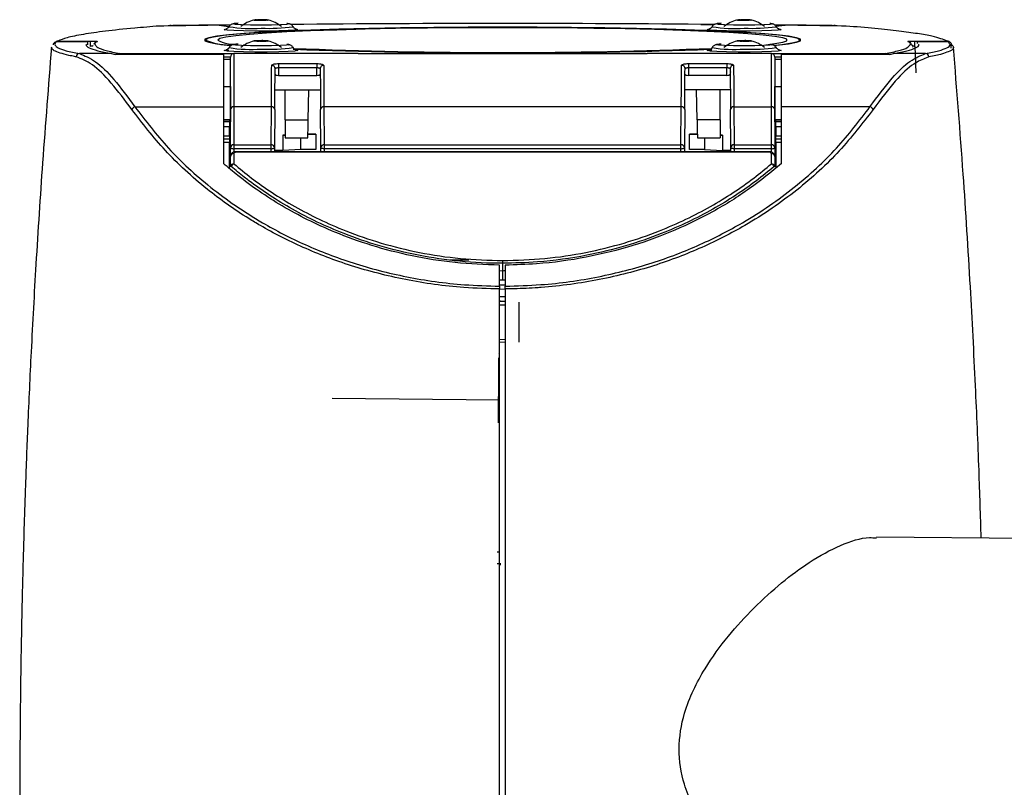
# Model space of a CAD drawing. Units: millimetres. Extents: x 0 to 594, y 0 to 420.
# Drawn here: x 407 to 424, y 224 to 238 of the extents above; entities that cross this region are included whole.
import ezdxf

# ---------------------------------------------------------------- set-up
doc = ezdxf.new("R2010")
doc.units = ezdxf.units.MM

msp = doc.modelspace()

# ---------------------------------------------------------------- linework, layer by layer
at = {"color": 7, "linetype": 'Continuous', "lineweight": 30}
for p, q in [((411.0305, 237.6421), (411.0306, 237.642)), ((411.0677, 237.648), (411.0699, 237.6346)), ((411.15, 237.6449), (411.1517, 237.6341)), ((411.1612, 237.6335), (411.1586, 237.6493)), ((411.1754, 237.6492), (411.1701, 237.6336)), ((411.1928, 237.6445), (411.1899, 237.6357)), ((419.5158, 237.6421), (419.5158, 237.642)), ((419.553, 237.648), (419.5552, 237.6346)), ((419.6353, 237.6449), (419.637, 237.6341)), ((419.6465, 237.6335), (419.6438, 237.6493)), ((419.6607, 237.6492), (419.6554, 237.6336)), ((419.6781, 237.6445), (419.6752, 237.6357)), ((409.353, 237.537), (409.3575, 237.5371)), ((409.3566, 237.5371), (409.3575, 237.5371)), ((410.37, 237.5609), (410.5711, 237.5317)), ((420.1871, 237.5357), (420.4009, 237.5609)), ((421.4233, 237.537), (421.4187, 237.5371)), ((421.4196, 237.5371), (421.4187, 237.5371)), ((410.1681, 237.2922), (410.1681, 237.2725)), ((411.0677, 237.2808), (411.0699, 237.2674)), ((411.15, 237.2777), (411.1517, 237.2669)), ((411.1612, 237.2663), (411.1586, 237.2821)), ((411.1754, 237.282), (411.1701, 237.2664)), ((411.1928, 237.2774), (411.1899, 237.2686)), ((419.553, 237.2808), (419.5552, 237.2674)), ((419.6353, 237.2777), (419.637, 237.2669)), ((419.6465, 237.2663), (419.6438, 237.2821)), ((419.6607, 237.282), (419.6554, 237.2664)), ((419.6781, 237.2774), (419.6752, 237.2686)), ((420.6081, 237.2725), (420.6081, 237.2922)), ((408.1016, 237.2595), (407.5535, 237.2595)), ((408.1015, 237.2595), (407.5535, 237.2595)), ((407.5767, 237.2727), (408.1475, 237.2727)), ((408.1014, 237.2056), (408.1022, 237.2318)), ((408.1475, 237.1806), (408.1475, 237.2727)), ((411.0305, 237.275), (411.0306, 237.2748)), ((419.5158, 237.275), (419.5158, 237.2748)), ((422.6288, 237.2727), (423.1996, 237.2727)), ((422.6288, 237.1806), (422.6288, 237.2727)), ((423.2174, 237.2595), (422.6693, 237.2595)), ((423.2174, 237.2595), (422.6694, 237.2595)), ((408.5178, 237.0524), (407.9553, 237.0524)), ((408.5178, 237.0524), (408.5808, 237.0364)), ((410.4855, 237.0368), (408.5785, 237.0368)), ((410.4855, 237.0364), (408.5808, 237.0364)), ((408.6659, 237.0553), (410.6681, 237.0553)), ((410.4855, 237.0368), (410.4855, 237.0364)), ((410.4855, 237.0364), (410.4855, 236.1195)), ((410.6081, 236.0692), (410.6081, 236.9928)), ((410.6681, 237.0553), (410.6681, 237.0527)), ((410.6681, 237.0527), (410.6681, 236.1198)), ((412.8493, 237.0527), (410.6681, 237.0527)), ((412.8493, 237.0527), (417.9269, 237.0527)), ((420.1081, 237.0527), (417.9269, 237.0527)), ((420.1081, 237.0553), (422.1103, 237.0553)), ((420.1081, 237.0527), (420.1081, 237.0553)), ((420.1081, 236.1198), (420.1081, 237.0527)), ((420.1681, 236.9928), (420.1681, 236.0692)), ((422.1924, 237.0368), (420.2855, 237.0368)), ((420.2855, 237.0364), (420.2855, 237.0368)), ((422.1901, 237.0364), (420.2855, 237.0364)), ((420.2855, 236.1195), (420.2855, 237.0364)), ((422.1901, 237.0364), (422.2531, 237.0524)), ((422.8156, 237.0524), (422.2531, 237.0524)), ((411.4515, 236.8015), (411.4504, 236.6712)), ((411.4515, 236.8778), (412.1248, 236.8778)), ((411.4515, 236.8778), (411.4515, 236.8015)), ((412.1248, 236.8015), (411.4515, 236.8015)), ((412.1248, 236.8778), (412.1248, 236.8015)), ((412.1259, 236.6712), (412.1248, 236.8015)), ((418.6515, 236.8015), (418.6504, 236.6712)), ((418.6515, 236.8778), (419.3248, 236.8778)), ((418.6515, 236.8778), (418.6515, 236.8015)), ((419.3248, 236.8015), (418.6515, 236.8015)), ((419.3248, 236.8778), (419.3248, 236.8015)), ((419.3259, 236.6712), (419.3248, 236.8015)), ((411.391, 236.7306), (411.3789, 236.7301)), ((411.4504, 236.6712), (412.1259, 236.6712)), ((419.3259, 236.6712), (418.6504, 236.6712)), ((419.3852, 236.7306), (419.3974, 236.7301)), ((410.4855, 236.4744), (410.6081, 236.4744)), ((410.6055, 236.4744), (410.6055, 235.8535)), ((411.3887, 236.4178), (412.1876, 236.4178)), ((411.567, 235.8876), (411.567, 236.4178)), ((411.9728, 235.8876), (411.9821, 236.4178)), ((419.3876, 236.4178), (418.5887, 236.4178)), ((418.8035, 235.8876), (418.7942, 236.4178)), ((419.2092, 235.8876), (419.2092, 236.4178)), ((420.1681, 236.4744), (420.2855, 236.4744)), ((420.1708, 235.8535), (420.1708, 236.4744)), ((408.9303, 236.1195), (409.5558, 236.1195)), ((409.5559, 236.1195), (410.4855, 236.1195)), ((410.4855, 236.1195), (410.4855, 235.1216)), ((410.6081, 235.4006), (410.6081, 236.0692)), ((410.6681, 236.1198), (410.6681, 235.4513)), ((411.3259, 236.1198), (410.6681, 236.1198)), ((411.3205, 235.4513), (411.3259, 236.1198)), ((411.3859, 236.0687), (411.3805, 235.4001)), ((412.1958, 235.4001), (412.1904, 236.0687)), ((412.2504, 236.1198), (412.2558, 235.4513)), ((418.5259, 236.1198), (412.2504, 236.1198)), ((418.5205, 235.4513), (418.5259, 236.1198)), ((418.5859, 236.0687), (418.5805, 235.4001)), ((419.3958, 235.4001), (419.3904, 236.0687)), ((419.4504, 236.1198), (419.4558, 235.4513)), ((419.4504, 236.1198), (420.1081, 236.1198)), ((420.1081, 235.4513), (420.1081, 236.1198)), ((420.1681, 236.0692), (420.1681, 235.4006)), ((420.2855, 235.1216), (420.2855, 236.1195)), ((421.2151, 236.1195), (420.2855, 236.1195)), ((421.8406, 236.1195), (421.2151, 236.1195)), ((410.5881, 235.8889), (410.4855, 235.8889)), ((410.5881, 235.8551), (410.4855, 235.8551)), ((410.5881, 235.8889), (410.5881, 235.8843)), ((410.5881, 235.8843), (410.5881, 235.8535)), ((410.5881, 235.8551), (410.5881, 235.7651)), ((410.6081, 235.8535), (410.5881, 235.8535)), ((410.5881, 235.6105), (410.5881, 235.7651)), ((411.567, 235.8876), (411.9728, 235.8876)), ((411.567, 235.8876), (411.567, 235.5719)), ((419.2092, 235.8876), (418.8035, 235.8876)), ((419.2092, 235.8876), (419.2092, 235.5719)), ((420.1881, 235.8535), (420.1681, 235.8535)), ((420.2855, 235.8889), (420.1881, 235.8889)), ((420.1881, 235.8843), (420.1881, 235.8889)), ((420.1881, 235.8535), (420.1881, 235.8843)), ((420.2855, 235.8551), (420.1881, 235.8551)), ((420.1881, 235.7651), (420.1881, 235.8551)), ((420.1881, 235.7651), (420.1881, 235.6105)), ((410.5881, 235.6105), (410.5881, 235.5507)), ((410.5881, 235.5507), (410.5881, 235.4909)), ((411.5273, 235.6215), (411.567, 235.6234)), ((411.567, 235.6232), (411.5273, 235.6215)), ((411.5273, 235.6215), (411.5273, 235.3538)), ((411.567, 235.5719), (411.967, 235.5719)), ((412.1078, 235.636), (412.1078, 235.3683)), ((418.6685, 235.3683), (418.6685, 235.636)), ((418.8092, 235.5719), (419.2092, 235.5719)), ((419.2489, 235.6215), (419.2092, 235.6234)), ((419.2092, 235.6232), (419.2489, 235.6215)), ((419.2489, 235.6215), (419.2489, 235.3538)), ((420.1881, 235.5507), (420.1881, 235.6105)), ((420.1881, 235.4909), (420.1881, 235.5507)), ((410.5881, 235.0363), (410.5881, 235.4909)), ((410.6081, 235.2472), (410.6081, 235.4006)), ((410.6681, 235.4513), (410.6681, 235.3826)), ((410.6681, 235.4513), (411.3205, 235.4513)), ((411.3205, 235.3826), (410.6681, 235.3826)), ((411.3205, 235.3826), (411.3205, 235.4513)), ((411.3805, 235.4001), (411.3798, 235.3301)), ((412.1964, 235.3301), (412.1958, 235.4001)), ((412.2558, 235.4513), (412.2558, 235.3826)), ((412.2558, 235.4513), (418.5205, 235.4513)), ((418.5205, 235.3826), (412.2558, 235.3826)), ((418.5205, 235.3826), (418.5205, 235.4513)), ((418.5805, 235.4001), (418.5798, 235.3301)), ((419.3964, 235.3301), (419.3958, 235.4001)), ((419.4558, 235.4513), (419.4558, 235.3826)), ((419.4558, 235.4513), (420.1081, 235.4513)), ((420.1081, 235.3826), (419.4558, 235.3826)), ((420.1081, 235.3826), (420.1081, 235.4513)), ((420.1681, 235.4006), (420.1681, 235.2472)), ((420.1881, 235.4909), (420.1881, 235.0453)), ((410.5881, 235.2535), (410.6081, 235.2535)), ((410.6081, 235.0655), (410.6081, 235.2472)), ((410.6681, 235.2978), (410.6681, 235.1162)), ((420.0681, 235.3301), (410.7081, 235.3301)), ((420.0681, 235.3207), (410.7081, 235.3207)), ((411.5273, 235.3538), (411.38, 235.3492)), ((411.8449, 235.3675), (411.5273, 235.3538)), ((418.9314, 235.3675), (419.2489, 235.3538)), ((419.3963, 235.3492), (419.2489, 235.3538)), ((420.1081, 235.1162), (420.1081, 235.2978)), ((420.1681, 235.2535), (420.1881, 235.2535)), ((420.1681, 235.2472), (420.1681, 235.0655)), ((414.4664, 233.4306), (414.7951, 233.4306)), ((415.3355, 232.9683), (415.3355, 233.3376)), ((415.3881, 233.4183), (415.3881, 233.3689)), ((415.4355, 233.3376), (415.4355, 232.9683)), ((415.3881, 233.24), (415.3881, 233.0733)), ((415.3881, 233.0733), (415.3355, 233.0746)), ((415.4355, 232.9835), (415.3355, 232.9835)), ((415.4355, 233.0745), (415.3881, 233.0733)), ((415.4355, 232.9114), (415.3355, 232.9178)), ((415.3355, 232.7016), (415.4355, 232.7001)), ((415.3355, 232.6423), (415.4355, 232.6409)), ((415.6755, 232.6869), (415.6755, 231.985)), ((415.3355, 232.0325), (415.4355, 232.0339)), ((415.4355, 231.9813), (415.3355, 231.9799)), ((415.3178, 231.7902), (415.3178, 231.79)), ((415.3178, 231.7061), (415.3178, 231.4994)), ((415.3355, 230.9669), (412.3917, 230.9926)), ((433.626, 228.4544), (421.955, 228.5563)), ((415.3422, 228.1022), (415.342, 228.0822)), ((415.3422, 228.0849), (415.342, 228.0649))]:
    msp.add_line(p, q, dxfattribs=at)
at = {"color": 8, "linetype": 'Continuous', "lineweight": 30}
for p, q in [((407.5535, 237.2595), (407.5535, 237.2595)), ((407.5767, 237.2595), (407.5767, 237.2727)), ((423.1996, 237.2595), (423.1996, 237.2727)), ((423.2366, 237.2241), (423.2174, 237.2595)), ((423.2174, 237.2595), (423.2174, 237.2595)), ((408.6659, 237.0368), (408.6659, 237.0553)), ((410.6081, 236.9928), (410.4855, 236.9928)), ((410.4855, 236.9528), (410.6081, 236.9528)), ((420.2855, 236.9928), (420.1681, 236.9928)), ((420.1681, 236.9528), (420.2855, 236.9528)), ((422.1103, 237.0553), (422.1103, 237.0368)), ((422.8738, 236.9969), (422.8317, 236.9765)), ((410.5881, 235.8843), (410.4855, 235.8843)), ((410.5881, 235.7651), (410.4855, 235.7651)), ((420.2855, 235.8843), (420.1881, 235.8843)), ((420.2855, 235.7651), (420.1881, 235.7651)), ((410.4855, 235.6105), (410.5881, 235.6105)), ((410.5881, 235.5507), (410.4855, 235.5507)), ((411.8449, 235.3675), (411.8449, 235.5719)), ((418.9314, 235.5719), (418.9314, 235.3675)), ((420.1881, 235.6105), (420.2855, 235.6105)), ((420.2855, 235.5507), (420.1881, 235.5507)), ((410.5881, 235.4909), (410.4855, 235.4909)), ((410.6681, 235.3826), (410.6681, 235.3218)), ((411.32, 235.3301), (411.3205, 235.3826)), ((412.2558, 235.3826), (412.2563, 235.3301)), ((418.52, 235.3301), (418.5205, 235.3826)), ((419.4558, 235.3826), (419.4563, 235.3301)), ((420.1081, 235.3227), (420.1081, 235.3826)), ((420.2855, 235.4909), (420.1881, 235.4909)), ((410.7081, 235.3207), (410.7081, 235.3301)), ((420.0681, 235.3301), (420.0681, 235.3207)), ((415.3355, 233.2407), (415.3881, 233.24)), ((415.3178, 231.4994), (415.3096, 230.5667)), ((415.2898, 228.2977), (415.3355, 228.2977)), ((415.3421, 228.0909), (415.2898, 228.0909))]:
    msp.add_line(p, q, dxfattribs=at)
at = {"color": 7, "linetype": 'Continuous', "lineweight": 30, "flags": 128}
for points in [[(420.1587, 237.1984), (420.1996, 237.2024), (420.408, 237.2272), (420.5485, 237.2529), (420.6193, 237.2791), (420.6193, 237.3054), (420.5485, 237.3316), (420.408, 237.3573), (420.1996, 237.382), (419.9261, 237.4056), (419.5913, 237.4276), (419.1996, 237.4478), (418.7563, 237.4659), (418.2676, 237.4817), (417.7398, 237.4949), (417.1803, 237.5053), (416.5966, 237.5129), (415.9965, 237.5174), (415.3881, 237.519), (414.7798, 237.5174), (414.1797, 237.5129), (413.5959, 237.5053), (413.0364, 237.4949), (412.5087, 237.4817), (412.0199, 237.4659), (411.5767, 237.4478), (411.185, 237.4276), (410.8502, 237.4056), (410.5767, 237.382), (410.3683, 237.3573), (410.2277, 237.3316), (410.157, 237.3054), (410.157, 237.2791), (410.2277, 237.2529), (410.3683, 237.2272), (410.5767, 237.2024), (410.6068, 237.1995)], [(420.1678, 237.2014), (420.2933, 237.215), (420.4674, 237.2402), (420.5728, 237.266), (420.6081, 237.2922), (420.5728, 237.3185), (420.4674, 237.3443), (420.2933, 237.3695), (420.0529, 237.3936), (419.7494, 237.4164), (419.3869, 237.4374), (418.9703, 237.4565), (418.5053, 237.4734), (417.9981, 237.4879), (417.4557, 237.4996), (416.8852, 237.5086), (416.2946, 237.5147), (415.6916, 237.5177), (415.0846, 237.5177), (414.4817, 237.5147), (413.891, 237.5086), (413.3206, 237.4996), (412.7781, 237.4879), (412.271, 237.4734), (411.806, 237.4565), (411.3894, 237.4374), (411.0269, 237.4164), (410.7234, 237.3936), (410.4829, 237.3695), (410.3088, 237.3443), (410.2034, 237.3185), (410.1681, 237.2922), (410.1681, 237.2922)], [(420.0084, 237.2095), (420.1701, 237.2291), (420.3093, 237.254), (420.3794, 237.2794), (420.3794, 237.3051), (420.3093, 237.3305), (420.1701, 237.3554), (419.9639, 237.3795), (419.6934, 237.4023), (419.3624, 237.4235), (418.9757, 237.4429), (418.5386, 237.4602), (418.0573, 237.4752), (417.5385, 237.4876), (416.9895, 237.4972), (416.418, 237.504), (415.8321, 237.5077), (415.24, 237.5085), (414.6499, 237.5062), (414.0702, 237.5009), (413.509, 237.4927), (412.9742, 237.4817), (412.4732, 237.468), (412.0132, 237.4519), (411.6006, 237.4335), (411.2411, 237.4131), (410.9398, 237.391), (410.701, 237.3676), (410.528, 237.3431), (410.4232, 237.3178), (410.3881, 237.2922), (410.3881, 237.2922)], [(411.767, 237.4841), (411.7756, 237.4827), (411.7933, 237.4735), (411.7407, 237.4645), (411.6237, 237.4568), (411.4549, 237.4511), (411.2525, 237.4481), (411.0385, 237.4481), (410.8361, 237.4511), (410.6673, 237.4568), (410.5502, 237.4645), (410.4977, 237.4735), (410.5154, 237.4827), (410.5185, 237.4832)], [(420.2523, 237.4841), (420.2609, 237.4827), (420.2786, 237.4735), (420.226, 237.4645), (420.109, 237.4568), (419.9401, 237.4511), (419.7378, 237.4481), (419.5238, 237.4481), (419.3214, 237.4511), (419.1526, 237.4568), (419.0355, 237.4645), (418.983, 237.4735), (419.0007, 237.4827), (419.0272, 237.4863)], [(407.5473, 237.2651), (407.5409, 237.261), (407.536, 237.2569)], [(411.767, 237.1169), (411.7756, 237.1156), (411.7933, 237.1063), (411.7407, 237.0974), (411.6237, 237.0896), (411.4549, 237.0839), (411.2525, 237.0809), (411.0385, 237.0809), (410.8361, 237.0839), (410.6673, 237.0896), (410.5502, 237.0974), (410.4977, 237.1063), (410.5154, 237.1156), (410.5788, 237.1224)], [(420.2523, 237.1169), (420.2609, 237.1156), (420.2786, 237.1063), (420.226, 237.0974), (420.109, 237.0896), (419.9401, 237.0839), (419.7378, 237.0809), (419.5238, 237.0809), (419.3214, 237.0839), (419.1526, 237.0896), (419.0355, 237.0974), (418.983, 237.1063), (419.0007, 237.1156), (419.0641, 237.1224)], [(410.6081, 235.4006), (410.6093, 235.3971), (410.6127, 235.3937), (410.6182, 235.3906), (410.6257, 235.3879), (410.6348, 235.3857), (410.6452, 235.384), (410.6564, 235.383), (410.6681, 235.3826)], [(411.3205, 235.3826), (411.3322, 235.3829), (411.3434, 235.3838), (411.3538, 235.3854), (411.3628, 235.3875), (411.3703, 235.3902), (411.3759, 235.3933), (411.3793, 235.3966), (411.3805, 235.4001)], [(412.2558, 235.3826), (412.2441, 235.3829), (412.2329, 235.3838), (412.2225, 235.3854), (412.2134, 235.3875), (412.206, 235.3902), (412.2004, 235.3933), (412.197, 235.3966), (412.1958, 235.4001)], [(418.5205, 235.3826), (418.5322, 235.3829), (418.5434, 235.3838), (418.5538, 235.3854), (418.5628, 235.3875), (418.5703, 235.3902), (418.5759, 235.3933), (418.5793, 235.3966), (418.5805, 235.4001)], [(419.4558, 235.3826), (419.4441, 235.3829), (419.4329, 235.3838), (419.4225, 235.3854), (419.4134, 235.3875), (419.406, 235.3902), (419.4004, 235.3933), (419.397, 235.3966), (419.3958, 235.4001)], [(420.1081, 235.3826), (420.1198, 235.383), (420.1311, 235.384), (420.1415, 235.3857), (420.1506, 235.3879), (420.158, 235.3906), (420.1636, 235.3937), (420.167, 235.3971), (420.1681, 235.4006)]]:
    msp.add_lwpolyline(points, dxfattribs=at)
at = {"color": 8, "linetype": 'Continuous', "lineweight": 30, "flags": 128}
for points in [[(411.598, 237.583), (411.6311, 237.5753), (411.5941, 237.5673), (411.4889, 237.5605), (411.3313, 237.5559), (411.1455, 237.5543), (410.9597, 237.5559), (410.8021, 237.5605), (410.6968, 237.5673), (410.6599, 237.5753), (410.6968, 237.5834), (410.7361, 237.5866)], [(420.0833, 237.583), (420.1164, 237.5753), (420.0794, 237.5673), (419.9742, 237.5605), (419.8166, 237.5559), (419.6308, 237.5543), (419.4449, 237.5559), (419.2874, 237.5605), (419.1821, 237.5673), (419.1452, 237.5753), (419.1821, 237.5834), (419.2214, 237.5866)], [(411.598, 237.2158), (411.6311, 237.2082), (411.5941, 237.2001), (411.4889, 237.1933), (411.3313, 237.1888), (411.1455, 237.1872), (410.9597, 237.1888), (410.8021, 237.1933), (410.6968, 237.2001), (410.6599, 237.2082), (410.6968, 237.2162), (410.7361, 237.2195)], [(420.0833, 237.2158), (420.1164, 237.2082), (420.0794, 237.2001), (419.9742, 237.1933), (419.8166, 237.1888), (419.6308, 237.1872), (419.4449, 237.1888), (419.2874, 237.1933), (419.1821, 237.2001), (419.1452, 237.2082), (419.1821, 237.2162), (419.2214, 237.2195)], [(415.3355, 232.7859), (415.3514, 232.7856), (415.4355, 232.7839)], [(415.4355, 232.7012), (415.3514, 232.7028), (415.3355, 232.7031)]]:
    msp.add_lwpolyline(points, dxfattribs=at)
at = {"color": 7, "linetype": 'Continuous', "lineweight": 30}
for centre, radius, start, end in [((411.1455, 237.0962), 0.56, 102.9452, 129.53358), ((411.1314, 237.1162), 0.5354, 100.06833, 102.89852), ((411.0257, 237.6195), 0.0232, 78.09222, 126.62881), ((411.1288, 237.3814), 0.2749, 108.11615, 111.97538), ((411.0487, 237.2805), 0.3565, 82.01129, 93.65486), ((411.1494, 237.1231), 0.5325, 100.0574, 102.90312), ((411.0516, 237.7294), 0.0872, 260.92504, 264.59341), ((411.0977, 236.9279), 0.7206, 92.38397, 93.28276), ((411.1124, 237.1123), 0.5339, 85.9632, 95.72614), ((411.201, 237.3788), 0.2747, 108.11552, 111.97679), ((411.1444, 240.035), 2.3953, 269.31164, 269.71415), ((411.0696, 237.5493), 0.1102, 49.59483, 55.19446), ((411.1946, 237.0768), 0.5589, 86.18272, 95.5085), ((411.1899, 237.5781), 0.0778, 113.77986, 120.85244), ((411.1459, 235.1721), 2.4773, 89.31831, 89.7075), ((411.1195, 237.4041), 0.2513, 73.05324, 77.15606), ((411.2163, 237.3007), 0.3446, 84.92195, 93.91518), ((411.1923, 238.3814), 0.741, 272.3963, 273.27043), ((411.1606, 237.5508), 0.1099, 49.59422, 55.20764), ((411.1308, 237.1087), 0.5429, 76.18293, 78.9835), ((411.2395, 237.5602), 0.0866, 80.92843, 84.61942), ((411.1495, 237.113), 0.5427, 76.18241, 78.98402), ((411.2755, 237.6121), 0.0281, 82.55932, 122.1617), ((411.1455, 237.0962), 0.56, 50.46642, 76.75263), ((419.6308, 237.0962), 0.56, 102.9452, 129.53358), ((419.6166, 237.1163), 0.5352, 100.06785, 102.899), ((419.511, 237.6195), 0.0232, 78.09222, 126.62881), ((419.6141, 237.3813), 0.275, 108.11746, 111.97486), ((419.534, 237.2805), 0.3565, 82.01121, 93.65492), ((419.6347, 237.1231), 0.5325, 100.0574, 102.90312), ((419.5368, 237.7294), 0.0872, 260.92555, 264.59193), ((419.5829, 236.9282), 0.7204, 92.38381, 93.28292), ((419.5977, 237.1123), 0.5339, 85.96318, 95.72616), ((419.6864, 237.3785), 0.275, 108.11746, 111.97486), ((419.6297, 240.0354), 2.3957, 269.31169, 269.71412), ((419.5547, 237.5492), 0.1103, 49.59848, 55.19082), ((419.6799, 237.0768), 0.5589, 86.18272, 95.5085), ((419.6752, 237.5781), 0.0778, 113.78014, 120.85013), ((419.6312, 235.1725), 2.4768, 89.31827, 89.70752), ((419.6048, 237.4042), 0.2513, 73.05286, 77.15705), ((419.7016, 237.3007), 0.3446, 84.92195, 93.91518), ((419.6776, 238.3822), 0.7417, 272.39676, 273.26997), ((419.6459, 237.5508), 0.1099, 49.59422, 55.20764), ((419.6161, 237.1087), 0.5429, 76.18293, 78.9835), ((419.7248, 237.5602), 0.0866, 80.92843, 84.61942), ((419.6347, 237.1129), 0.5428, 76.1827, 78.98373), ((419.7607, 237.6121), 0.0281, 82.55932, 122.1617), ((419.6308, 237.0962), 0.56, 50.46642, 76.75263), ((409.3575, 237.4771), 0.06, 90.88266, 94.35089), ((409.5602, 237.49), 0.06, 91.19711, 124.15458), ((421.2107, 237.49), 0.06, 55.98472, 88.80289), ((421.4187, 237.4771), 0.06, 85.64911, 89.11734), ((410.5963, 238.2551), 1.0538, 246.02575, 270.68191), ((410.669, 237.7788), 0.5618, 240.00587, 272.6586), ((411.1315, 236.7482), 0.5362, 100.06725, 102.89327), ((411.0257, 237.2523), 0.0232, 78.09876, 126.62226), ((411.1288, 237.0142), 0.2749, 108.11615, 111.97538), ((411.1501, 236.7523), 0.5362, 100.06725, 102.89327), ((411.0515, 237.3617), 0.0866, 260.92793, 264.62087), ((411.0987, 236.5397), 0.7417, 92.39676, 93.26997), ((411.1124, 236.7454), 0.5337, 85.96184, 95.72938), ((411.19, 237.2107), 0.078, 113.7904, 120.8419), ((411.1461, 234.8475), 2.4347, 89.30984, 89.70583), ((411.1194, 237.0366), 0.2517, 73.06085, 77.15761), ((411.2163, 236.9335), 0.3446, 84.92195, 93.91518), ((411.2395, 237.193), 0.0866, 80.92843, 84.61942), ((411.1501, 236.7487), 0.5398, 76.17161, 78.98854), ((419.6168, 236.7484), 0.536, 100.06677, 102.89375), ((419.511, 237.2523), 0.0232, 78.09876, 126.62226), ((419.6141, 237.0141), 0.275, 108.11746, 111.97486), ((419.6354, 236.7523), 0.5362, 100.06725, 102.89327), ((419.5367, 237.3617), 0.0866, 260.92843, 264.61942), ((419.584, 236.54), 0.7414, 92.39658, 93.27015), ((419.5977, 236.7454), 0.5337, 85.96182, 95.7294), ((419.6753, 237.2107), 0.078, 113.79065, 120.83961), ((419.6313, 234.8479), 2.4342, 89.30979, 89.70585), ((419.6047, 237.0367), 0.2516, 73.06047, 77.15861), ((419.7016, 236.9335), 0.3446, 84.92195, 93.91518), ((419.7248, 237.193), 0.0866, 80.92843, 84.61942), ((419.6353, 236.7486), 0.5399, 76.1719, 78.98825), ((407.5534, 237.1997), 0.0598, 126.12462, 175.24356), ((407.5535, 237.1995), 0.06, 90, 126.11021), ((407.5765, 237.2131), 0.0596, 89.80869, 119.23738), ((408.2695, 237.2064), 0.0597, 89.83166, 175.26115), ((411.1455, 236.729), 0.56, 102.9452, 129.53358), ((411.0487, 236.9131), 0.3567, 82.01499, 93.65117), ((411.201, 237.0116), 0.2747, 108.11552, 111.97679), ((411.1449, 239.7068), 2.4342, 269.30979, 269.70585), ((411.0697, 237.1823), 0.11, 49.59647, 55.20539), ((411.1946, 236.7098), 0.5588, 86.18073, 95.50861), ((411.1934, 237.9932), 0.7199, 272.38351, 273.28322), ((411.1607, 237.1838), 0.1097, 49.58418, 55.20511), ((411.1308, 236.7416), 0.5429, 76.18293, 78.9835), ((411.2755, 237.245), 0.0281, 82.55025, 122.16201), ((411.1455, 236.729), 0.56, 50.46642, 76.75263), ((415.3881, 329.5207), 92.4482, 267.717756, 272.282894), ((415.389, 335.9084), 98.8449, 267.866063, 272.126176), ((415.1918, 329.7661), 92.7008, 267.852713, 270.121331), ((415.6622, 325.4798), 88.4148, 269.822379, 272.187181), ((419.6308, 236.729), 0.56, 102.9452, 129.53358), ((419.5339, 236.9131), 0.3567, 82.01491, 93.65123), ((419.6864, 237.0114), 0.275, 108.11746, 111.97486), ((419.6302, 239.7072), 2.4347, 269.30984, 269.70583), ((419.5549, 237.1822), 0.1101, 49.60013, 55.20174), ((419.6799, 236.7098), 0.5588, 86.18073, 95.50861), ((419.6786, 237.9939), 0.7206, 272.38397, 273.28276), ((419.646, 237.1838), 0.1097, 49.58418, 55.20511), ((419.6161, 236.7416), 0.5429, 76.18293, 78.9835), ((419.7607, 237.245), 0.0281, 82.55025, 122.16201), ((419.6308, 236.729), 0.56, 50.46642, 76.75263), ((422.5067, 237.2064), 0.0597, 4.76453, 57.03779), ((423.1998, 237.2131), 0.0596, 60.76317, 90.19076), ((423.2174, 237.1995), 0.06, 53.88979, 90), ((423.1996, 237.2128), 0.06, 42.68494, 60.74777), ((423.2176, 237.1997), 0.0598, 4.75732, 53.8745), ((407.9568, 236.9927), 0.0598, 91.35191, 175.96052), ((410.6681, 236.9927), 0.06, 89.97351, 179.97346), ((420.1082, 236.9927), 0.06, 0.02619, 90.02684), ((422.8142, 236.9927), 0.0598, 4.03906, 88.64851), ((411.3326, 236.7881), 0.059, 0.55066, 90.9847), ((412.2437, 236.7881), 0.059, 89.0153, 179.44934), ((418.5326, 236.7881), 0.059, 0.55048, 90.98488), ((419.4437, 236.7881), 0.059, 89.0153, 179.44934), ((408.9446, 236.0489), 0.0721, 101.44101, 160.89173), ((410.6638, 236.064), 0.0559, 85.56426, 174.73643), ((411.3301, 236.064), 0.056, 4.7952, 94.3209), ((412.2462, 236.064), 0.056, 85.6791, 175.2048), ((418.5301, 236.064), 0.056, 4.79558, 94.3207), ((419.4462, 236.064), 0.056, 85.6791, 175.2048), ((420.1125, 236.064), 0.0559, 5.2632, 94.43611), ((421.8263, 236.0489), 0.0721, 19.10786, 78.55901), ((411.9887, 231.6932), 3.9446, 88.27011, 90.29652), ((414.161, 297.6515), 62.0494, 267.974932, 268.103747), ((416.6154, 297.6461), 62.0441, 271.896247, 272.025074), ((418.7883, 231.6295), 4.0083, 89.71964, 91.71377), ((410.6638, 235.3955), 0.0559, 85.5636, 174.73708), ((411.3247, 235.3954), 0.056, 4.79432, 94.32213), ((412.2516, 235.3954), 0.056, 85.67747, 175.20643), ((418.5247, 235.3954), 0.056, 4.79395, 94.32233), ((419.4516, 235.3954), 0.056, 85.67747, 175.20643), ((420.1125, 235.3955), 0.0559, 5.26255, 94.43677), ((410.6638, 235.2421), 0.0559, 85.56426, 174.73643), ((411.9876, 231.4463), 3.9238, 88.24472, 92.08456), ((418.7886, 231.4463), 3.9238, 87.91544, 91.75528), ((420.1125, 235.2421), 0.0559, 5.2632, 94.43611), ((410.6638, 235.0604), 0.0559, 85.56105, 174.73964), ((410.6195, 235.044), 0.0244, 86.63099, 117.84875), ((410.6957, 235.0418), 0.0794, 110.34346, 160.43595), ((420.1125, 235.0604), 0.0559, 5.25999, 94.43932), ((420.0805, 235.0418), 0.0794, 19.56405, 69.65654), ((420.1568, 235.044), 0.0244, 62.15125, 93.36901)]:
    msp.add_arc(centre, radius, start, end, dxfattribs=at)
at = {"color": 8, "linetype": 'Continuous', "lineweight": 30}
for centre, radius, start, end in [((409.555, 237.5345), 0.0161, 20.99821, 73.84496), ((410.9656, 239.8029), 2.3085, 260.44329, 274.47052), ((411.3007, 240.3685), 2.8713, 266.90061, 278.16915), ((419.4508, 239.8029), 2.3085, 260.44325, 274.47055), ((419.786, 240.3685), 2.8713, 266.90061, 278.16914), ((421.2156, 237.5349), 0.0156, 105.35921, 159.54686), ((407.5533, 237.1998), 0.0597, 89.83313, 126.11295), ((410.9656, 239.4357), 2.3085, 260.44329, 274.47052), ((411.3007, 240.0016), 2.8716, 266.90099, 278.16847), ((419.4508, 239.4357), 2.3085, 260.44325, 274.47055), ((419.786, 240.0016), 2.8716, 266.90099, 278.16846), ((422.5068, 237.2065), 0.0596, 57.07216, 90.18548), ((423.2176, 237.1998), 0.0597, 53.88986, 90.16407), ((408.6668, 236.9971), 0.0582, 90.8525, 137.03111), ((422.1094, 236.997), 0.0583, 43.00831, 89.10883)]:
    msp.add_arc(centre, radius, start, end, dxfattribs=at)
at = {"color": 7, "linetype": 'Continuous', "lineweight": 30}
for centre, major_axis, ratio, start_param, end_param in [((415.3881, 236.7986), (18.04, 0), 0.0434359, 1.8392608, 1.9116476), ((415.3881, 236.7986), (18.04, 0), 0.0434359, 1.3630712, 1.7787323), ((415.3881, 236.7986), (18.04, 0), 0.0434359, 1.229945, 1.3018766), ((410.6681, 236.9954), (0.0433, 0.0433), 0.9576263, 0.8070402, 2.3778366), ((420.1081, 236.9954), (-0.0433, 0.0433), 0.9576263, 3.9053487, 5.4761451), ((411.281, 231.0583), (0.0518, 6), 0.0003738, 5.7163056, 6.0170584), ((411.341, 231.0578), (0.0518, 5.94), 0.0003776, 5.7163057, 6.0170585), ((412.2353, 231.0578), (-0.0518, 5.94), 0.0003776, 0.2661269, 0.5668796), ((412.2953, 231.0583), (-0.0518, 6), 0.0003738, 0.2661269, 0.5668797), ((418.481, 231.0583), (0.0518, 6), 0.0003738, 5.7163056, 6.0170584), ((418.541, 231.0578), (0.0518, 5.94), 0.0003776, 5.7163057, 6.0170585), ((419.4353, 231.0578), (-0.0518, 5.94), 0.0003776, 0.2661269, 0.5668796), ((419.4953, 231.0583), (-0.0518, 6), 0.0003738, 0.2661269, 0.5668797), ((411.4507, 236.6932), (0.06, 0.0002), 0.3674725, 3.1370277, 4.7055654), ((412.1255, 236.6932), (0.06, -0.0002), 0.3674725, 4.7192125, 6.2877503), ((418.6507, 236.6932), (0.06, 0.0002), 0.3674725, 3.1370277, 4.7055654), ((419.3255, 236.6932), (0.06, -0.0002), 0.3674725, 4.7192125, 6.2877503), ((411.9728, 235.9019), (0.0058, 0.33), 0.0007551, 3.0983217, 4.669118), ((418.8035, 235.9019), (-0.0058, 0.33), 0.0007551, 1.6140673, 3.1848637), ((410.7081, 235.2978), (0.04, 0), 0.571469, 1.5707963, 3.1415927), ((420.0681, 235.2978), (0.04, 0), 0.571469, 0, 1.5707963)]:
    msp.add_ellipse(centre, major_axis=major_axis, ratio=ratio, start_param=start_param, end_param=end_param, dxfattribs=at)
for points, knots in [([(409.3575, 237.5371), (409.2092, 237.5251), (408.8486, 237.4961), (408.3957, 237.4474), (408.0024, 237.391), (407.7172, 237.3327), (407.6235, 237.2927), (407.5767, 237.2727)], [0, 0, 0, 0, 0.1464911, 0.3561933, 0.5659543, 0.7829656, 1, 1, 1, 1]), ([(409.5594, 237.55), (409.659, 237.5514), (409.9275, 237.5553), (410.1991, 237.5587), (410.37, 237.5609)], [0, 0, 0, 0, 0.370503, 1, 1, 1, 1]), ([(410.5816, 237.5271), (410.5786, 237.5218), (410.5715, 237.5092), (410.556, 237.4963), (410.5421, 237.4881), (410.5331, 237.4845), (410.5289, 237.4834), (410.5298, 237.4836), (410.5301, 237.4837)], [0, 0, 0, 0, 0.144875, 0.3423865, 0.5127855, 0.6776004, 0.8900671, 1, 1, 1, 1]), ([(410.7406, 237.5864), (410.7158, 237.5845), (410.6763, 237.5814), (410.6511, 237.5777), (410.6225, 237.5662), (410.5997, 237.5512), (410.5886, 237.535), (410.5828, 237.5266)], [0, 0, 0, 0, 0.4451246, 0.7076499, 0.8040939, 0.8973536, 1, 1, 1, 1]), ([(411.7053, 237.5316), (411.7, 237.5385), (411.6898, 237.5518), (411.6713, 237.5644), (411.6552, 237.5718), (411.6397, 237.5766), (411.624, 237.58), (411.6076, 237.5815), (411.5979, 237.5823)], [0, 0, 0, 0, 0.129772, 0.2492437, 0.3589968, 0.4830079, 0.6962998, 1, 1, 1, 1]), ([(411.7592, 237.4841), (411.76, 237.4839), (411.7617, 237.4835), (411.7531, 237.4861), (411.738, 237.4941), (411.7194, 237.5086), (411.7111, 237.5241), (411.7072, 237.5314)], [0, 0, 0, 0, 0.1972955, 0.420357, 0.6010539, 0.8129073, 1, 1, 1, 1]), ([(418.8691, 237.5658), (418.9201, 237.5652), (418.999, 237.5642), (419.0763, 237.563), (419.1037, 237.5625)], [0, 0, 0, 0, 0.6466306, 1, 1, 1, 1]), ([(419.0668, 237.5271), (419.0638, 237.5218), (419.0568, 237.5092), (419.0413, 237.4963), (419.0274, 237.4881), (419.0184, 237.4845), (419.0142, 237.4834), (419.0151, 237.4836), (419.0154, 237.4837)], [0, 0, 0, 0, 0.1448749, 0.3423864, 0.5127868, 0.6776005, 0.8900671, 1, 1, 1, 1]), ([(419.2259, 237.5864), (419.2011, 237.5845), (419.1616, 237.5814), (419.1364, 237.5777), (419.1078, 237.5662), (419.085, 237.5512), (419.0739, 237.535), (419.068, 237.5266)], [0, 0, 0, 0, 0.4451245, 0.7076493, 0.8040932, 0.8973529, 1, 1, 1, 1]), ([(420.1906, 237.5316), (420.1853, 237.5385), (420.1751, 237.5518), (420.1566, 237.5644), (420.1405, 237.5718), (420.125, 237.5766), (420.1093, 237.58), (420.0928, 237.5815), (420.0832, 237.5823)], [0, 0, 0, 0, 0.129772, 0.2492437, 0.3589979, 0.4830081, 0.6962998, 1, 1, 1, 1]), ([(420.2445, 237.4841), (420.2453, 237.4839), (420.247, 237.4835), (420.2384, 237.4861), (420.2232, 237.4941), (420.2047, 237.5086), (420.1964, 237.5241), (420.1925, 237.5314)], [0, 0, 0, 0, 0.1972957, 0.4203581, 0.6010552, 0.8129072, 1, 1, 1, 1]), ([(420.4009, 237.5609), (420.5718, 237.5587), (420.8433, 237.5553), (421.1119, 237.5514), (421.2115, 237.55)], [0, 0, 0, 0, 0.6293466, 1, 1, 1, 1]), ([(423.1996, 237.2727), (423.1269, 237.3012), (423.0141, 237.3454), (422.6873, 237.404), (422.3563, 237.4495), (421.9455, 237.4943), (421.5943, 237.5228), (421.4187, 237.5371)], [0, 0, 0, 0, 0.3097521, 0.4802294, 0.650689, 0.8253651, 1, 1, 1, 1]), ([(407.464, 237.1637), (407.4099, 236.4884), (407.3082, 235.2191), (407.1929, 233.4354), (407.1081, 231.8956), (407.0486, 230.6003), (407.0095, 229.5892), (406.9846, 228.8376), (406.9694, 228.3206), (406.9592, 227.9373), (406.9506, 227.591), (406.9414, 227.1845), (406.9287, 226.5344), (406.9147, 225.5895), (406.905, 224.2991), (406.9071, 222.7359), (406.9292, 220.9004), (406.9803, 218.7929), (407.073, 216.4146), (407.1914, 214.1367), (407.3024, 212.6534), (407.3475, 212.0516)], [0, 0, 0, 0, 0.080849, 0.1519557, 0.2133049, 0.2648857, 0.306691, 0.3340577, 0.3546308, 0.3684091, 0.3798244, 0.3959673, 0.4169309, 0.4574158, 0.5087486, 0.5709284, 0.643952, 0.7278119, 0.8224955, 0.9279828, 1, 1, 1, 1]), ([(407.8971, 236.9969), (407.8881, 236.9986), (407.8428, 237.007), (407.6689, 237.0426), (407.5188, 237.0936), (407.4542, 237.141), (407.4678, 237.1607), (407.4699, 237.1637)], [0, 0, 0, 0, 0.03087663, 0.15439694, 0.64927735, 0.94588492, 1, 1, 1, 1]), ([(407.5291, 237.2038), (407.5409, 237.188), (407.5659, 237.1546), (407.7045, 237.104), (407.8717, 237.0696), (407.9553, 237.0524)], [0, 0, 0, 0, 0.3104464, 0.6552342, 1, 1, 1, 1]), ([(408.0778, 237.2185), (408.0753, 237.215), (408.0606, 237.1943), (408.1199, 237.156), (408.2551, 237.104), (408.4302, 237.0696), (408.5178, 237.0524)], [0, 0, 0, 0, 0.0632682, 0.3708815, 0.6854529, 1, 1, 1, 1]), ([(408.1022, 237.2318), (408.1024, 237.2371), (408.1029, 237.2477), (408.1026, 237.2573), (408.102, 237.2597), (408.1015, 237.2595), (408.1015, 237.2595)], [0, 0, 0, 0, 0.3204274, 0.6408495, 0.9611787, 1, 1, 1, 1]), ([(408.1475, 237.2727), (408.1598, 237.2727), (408.1845, 237.2726), (408.2178, 237.2717), (408.2455, 237.2704), (408.2652, 237.2687), (408.2709, 237.2671), (408.2699, 237.2663), (408.2697, 237.2661)], [0, 0, 0, 0, 0.1692142, 0.3380026, 0.5175866, 0.7212538, 0.950455, 1, 1, 1, 1]), ([(408.2338, 237.2085), (408.2435, 237.1928), (408.2642, 237.1591), (408.4038, 237.1078), (408.5786, 237.0728), (408.6659, 237.0553)], [0, 0, 0, 0, 0.3056104, 0.6528216, 1, 1, 1, 1]), ([(410.5816, 237.16), (410.5786, 237.1546), (410.5715, 237.142), (410.556, 237.1291), (410.5421, 237.1209), (410.5331, 237.1174), (410.5289, 237.1163), (410.5298, 237.1165), (410.5301, 237.1165)], [0, 0, 0, 0, 0.144881, 0.3423884, 0.5127825, 0.6776017, 0.8900676, 1, 1, 1, 1]), ([(410.7406, 237.2193), (410.7158, 237.2173), (410.6763, 237.2142), (410.6511, 237.2105), (410.6225, 237.199), (410.5997, 237.184), (410.5886, 237.1679), (410.5828, 237.1594)], [0, 0, 0, 0, 0.4451235, 0.7076467, 0.804094, 0.8973487, 1, 1, 1, 1]), ([(411.7053, 237.1645), (411.7, 237.1714), (411.6898, 237.1846), (411.6713, 237.1972), (411.6552, 237.2047), (411.6397, 237.2094), (411.624, 237.2128), (411.6076, 237.2143), (411.5979, 237.2152)], [0, 0, 0, 0, 0.1297716, 0.2492428, 0.3589928, 0.4830065, 0.6962976, 1, 1, 1, 1]), ([(411.7592, 237.1169), (411.76, 237.1167), (411.7617, 237.1164), (411.7531, 237.1189), (411.738, 237.127), (411.7194, 237.1415), (411.7111, 237.157), (411.7072, 237.1642)], [0, 0, 0, 0, 0.1972908, 0.4203519, 0.6010525, 0.8129067, 1, 1, 1, 1]), ([(419.0668, 237.16), (419.0638, 237.1546), (419.0568, 237.142), (419.0413, 237.1291), (419.0274, 237.1209), (419.0184, 237.1174), (419.0142, 237.1163), (419.0151, 237.1165), (419.0154, 237.1165)], [0, 0, 0, 0, 0.1448809, 0.3423882, 0.5127838, 0.6776019, 0.8900676, 1, 1, 1, 1]), ([(419.2259, 237.2193), (419.2011, 237.2173), (419.1616, 237.2142), (419.1364, 237.2105), (419.1078, 237.199), (419.085, 237.184), (419.0739, 237.1679), (419.068, 237.1594)], [0, 0, 0, 0, 0.4451234, 0.707646, 0.8040934, 0.897348, 1, 1, 1, 1]), ([(420.1906, 237.1645), (420.1853, 237.1714), (420.1751, 237.1846), (420.1566, 237.1972), (420.1405, 237.2047), (420.125, 237.2094), (420.1093, 237.2128), (420.0928, 237.2143), (420.0832, 237.2152)], [0, 0, 0, 0, 0.1297715, 0.2492428, 0.3589938, 0.4830066, 0.6962977, 1, 1, 1, 1]), ([(420.2445, 237.1169), (420.2453, 237.1167), (420.247, 237.1164), (420.2384, 237.1189), (420.2232, 237.127), (420.2047, 237.1415), (420.1964, 237.157), (420.1925, 237.1642)], [0, 0, 0, 0, 0.197291, 0.4203531, 0.6010538, 0.8129065, 1, 1, 1, 1]), ([(422.1103, 237.0553), (422.1959, 237.0724), (422.3671, 237.1066), (422.5105, 237.1582), (422.5332, 237.1926), (422.5444, 237.2096)], [0, 0, 0, 0, 0.3367055, 0.6734411, 1, 1, 1, 1]), ([(422.2531, 237.0524), (422.3389, 237.0692), (422.5104, 237.1028), (422.648, 237.1544), (422.7102, 237.1931), (422.6951, 237.2146), (422.6924, 237.2185)], [0, 0, 0, 0, 0.3075105, 0.6150438, 0.9296928, 1, 1, 1, 1]), ([(422.5066, 237.2661), (422.5074, 237.267), (422.5089, 237.2687), (422.5362, 237.2708), (422.5738, 237.2722), (422.6075, 237.2727), (422.6252, 237.2727), (422.6288, 237.2727)], [0, 0, 0, 0, 0.2809452, 0.5270574, 0.7552978, 0.9509296, 1, 1, 1, 1]), ([(422.5662, 237.2114), (422.5689, 237.2097), (422.5823, 237.201), (422.6065, 237.1854), (422.5927, 237.1715), (422.5858, 237.1646)], [0, 0, 0, 0, 0.11081783, 0.55413263, 1, 1, 1, 1]), ([(422.6288, 237.1806), (422.6316, 237.113), (422.638, 236.9571), (422.6428, 236.8012), (422.6456, 236.713)], [0, 0, 0, 0, 0.4338958, 1, 1, 1, 1]), ([(422.6694, 237.2595), (422.6691, 237.2591), (422.6683, 237.2583), (422.668, 237.2487), (422.6684, 237.2376), (422.6687, 237.2318)], [0, 0, 0, 0, 0.3212601, 0.6425536, 1, 1, 1, 1]), ([(422.8156, 237.0524), (422.8983, 237.0693), (423.0638, 237.1029), (423.1976, 237.1545), (423.2576, 237.195), (423.2408, 237.2183), (423.2366, 237.2241)], [0, 0, 0, 0, 0.2978808, 0.5957801, 0.900082, 1, 1, 1, 1]), ([(423.2771, 237.2047), (423.2794, 237.203), (423.2908, 237.1943), (423.3215, 237.1579), (423.2973, 237.1104), (423.1707, 237.0702), (423.1307, 237.0576)], [0, 0, 0, 0, 0.035211, 0.1760678, 0.7403346, 1, 1, 1, 1]), ([(423.2592, 237.218), (423.2599, 237.2021), (423.2608, 237.1799), (423.2615, 237.1576), (423.2617, 237.1512)], [0, 0, 0, 0, 0.711866, 1, 1, 1, 1]), ([(423.7948, 228.5402), (423.7823, 228.9359), (423.7542, 229.8287), (423.6922, 231.3005), (423.6022, 233.0374), (423.4778, 235.0198), (423.366, 236.4218), (423.3069, 237.1637)], [0, 0, 0, 0, 0.1374897, 0.3102165, 0.5115708, 0.741516, 1, 1, 1, 1]), ([(408.8765, 236.0725), (408.7536, 236.2365), (408.5045, 236.569), (408.1691, 236.8921), (407.9884, 236.9617), (407.8971, 236.9969)], [0, 0, 0, 0, 0.3251183, 0.6592457, 1, 1, 1, 1]), ([(407.9553, 237.0524), (408.0462, 237.017), (408.2237, 236.9479), (408.5568, 236.6245), (408.8046, 236.2894), (408.9303, 236.1195)], [0, 0, 0, 0, 0.3408374, 0.665751, 1, 1, 1, 1]), ([(421.8406, 236.1195), (421.9729, 236.2979), (422.2252, 236.6379), (422.5559, 236.9529), (422.7282, 237.0189), (422.8156, 237.0524)], [0, 0, 0, 0, 0.3522888, 0.6714541, 1, 1, 1, 1]), ([(422.8317, 236.9765), (422.7598, 236.949), (422.6001, 236.8877), (422.2841, 236.5898), (422.0273, 236.2489), (421.8944, 236.0725)], [0, 0, 0, 0, 0.282745, 0.6288635, 1, 1, 1, 1]), ([(411.3316, 236.8471), (411.3322, 236.8494), (411.3337, 236.8553), (411.348, 236.864), (411.3751, 236.8717), (411.4111, 236.8768), (411.438, 236.8774), (411.4515, 236.8778)], [0, 0, 0, 0, 0.1417409, 0.35755, 0.5724098, 0.7864245, 1, 1, 1, 1]), ([(411.4515, 236.8015), (411.4448, 236.8014), (411.4313, 236.801), (411.4133, 236.7989), (411.3998, 236.7958), (411.3926, 236.7922), (411.3919, 236.7897), (411.3916, 236.7887)], [0, 0, 0, 0, 0.214307, 0.4287359, 0.6435381, 0.8588015, 1, 1, 1, 1]), ([(412.1248, 236.8778), (412.1335, 236.8776), (412.1557, 236.8773), (412.1894, 236.8737), (412.2199, 236.8669), (412.2407, 236.8578), (412.2434, 236.8507), (412.2447, 236.8471)], [0, 0, 0, 0, 0.13867952, 0.35286013, 0.56793136, 0.78374196, 1, 1, 1, 1]), ([(412.1847, 236.7887), (412.184, 236.7902), (412.1827, 236.7932), (412.1723, 236.797), (412.157, 236.7998), (412.1402, 236.8012), (412.1291, 236.8015), (412.1248, 236.8015)], [0, 0, 0, 0, 0.2154745, 0.4308957, 0.6460927, 0.8608201, 1, 1, 1, 1]), ([(418.5316, 236.8471), (418.5322, 236.8494), (418.5337, 236.8553), (418.548, 236.864), (418.5751, 236.8717), (418.6111, 236.8768), (418.638, 236.8774), (418.6515, 236.8778)], [0, 0, 0, 0, 0.1417409, 0.35755, 0.5724091, 0.7864255, 1, 1, 1, 1]), ([(418.6515, 236.8015), (418.6448, 236.8014), (418.6313, 236.801), (418.6133, 236.7989), (418.5998, 236.7958), (418.5926, 236.7922), (418.5919, 236.7897), (418.5916, 236.7887)], [0, 0, 0, 0, 0.2143069, 0.42873563, 0.64353772, 0.85880179, 1, 1, 1, 1]), ([(419.3248, 236.8778), (419.3335, 236.8776), (419.3557, 236.8773), (419.3894, 236.8737), (419.4199, 236.8669), (419.4407, 236.8578), (419.4434, 236.8507), (419.4447, 236.8471)], [0, 0, 0, 0, 0.13867952, 0.35286013, 0.56793136, 0.78374196, 1, 1, 1, 1]), ([(419.3847, 236.7887), (419.384, 236.7902), (419.3827, 236.7932), (419.3723, 236.797), (419.357, 236.7998), (419.3402, 236.8012), (419.3291, 236.8015), (419.3248, 236.8015)], [0, 0, 0, 0, 0.2154745, 0.4308957, 0.6460927, 0.8608201, 1, 1, 1, 1]), ([(415.3355, 232.9187), (415.1259, 232.9243), (414.5648, 232.9392), (413.6743, 233.0675), (412.7227, 233.3108), (411.8701, 233.6389), (411.2948, 233.9339), (410.7275, 234.2747), (410.1301, 234.702), (409.433, 235.3444), (409.0621, 235.8297), (408.8765, 236.0725)], [0, 0, 0, 0, 0.0677749, 0.1814571, 0.2953165, 0.4075025, 0.5198191, 0.5525012, 0.6834729, 0.8416781, 1, 1, 1, 1]), ([(408.9303, 236.1195), (409.1168, 235.8744), (409.4904, 235.3836), (410.2355, 234.6956), (411.0512, 234.1284), (411.9037, 233.688), (412.7488, 233.3602), (413.6914, 233.1171), (414.5729, 232.9889), (415.1283, 232.9739), (415.3355, 232.9683)], [0, 0, 0, 0, 0.16044983, 0.32129126, 0.48115831, 0.59343398, 0.70557767, 0.81914108, 0.93252402, 1, 1, 1, 1]), ([(415.4355, 232.9683), (415.6433, 232.9739), (416.1995, 232.989), (417.0819, 233.1176), (418.0248, 233.3611), (418.8699, 233.6893), (419.722, 234.1299), (420.5369, 234.6968), (421.2811, 235.3843), (421.6542, 235.8747), (421.8406, 236.1195)], [0, 0, 0, 0, 0.0676948, 0.1811348, 0.2947557, 0.4069546, 0.5192859, 0.679007, 0.8396986, 1, 1, 1, 1]), ([(421.8944, 236.0725), (421.7069, 235.8272), (421.3314, 235.3361), (420.5824, 234.6481), (419.762, 234.0808), (418.9036, 233.64), (418.0508, 233.3119), (417.0992, 233.0669), (416.3778, 232.9664), (415.8537, 232.9295), (415.6436, 232.9206), (415.4687, 232.919), (415.4355, 232.9187)], [0, 0, 0, 0, 0.1599575, 0.3203069, 0.4796869, 0.5920622, 0.7043068, 0.818227, 0.9319696, 0.9434176, 0.9892518, 1, 1, 1, 1]), ([(410.7081, 235.3301), (410.699, 235.3295), (410.676, 235.3281), (410.6454, 235.3152), (410.6217, 235.2928), (410.6098, 235.2692), (410.6086, 235.2535), (410.6081, 235.2472)], [0, 0, 0, 0, 0.1842495, 0.46268358, 0.67182643, 0.86818176, 1, 1, 1, 1]), ([(420.1681, 235.2472), (420.1669, 235.2573), (420.1646, 235.276), (420.1489, 235.2991), (420.1278, 235.3161), (420.1003, 235.3277), (420.079, 235.3293), (420.0681, 235.3301)], [0, 0, 0, 0, 0.2099947, 0.3893072, 0.5718533, 0.7809092, 1, 1, 1, 1]), ([(415.3355, 233.3376), (415.0729, 233.3472), (414.5477, 233.3664), (413.7901, 233.4901), (413.0822, 233.6738), (412.2994, 233.9578), (411.4936, 234.3661), (410.8775, 234.7895), (410.5687, 235.051), (410.4855, 235.1216)], [0, 0, 0, 0, 0.1284268, 0.2569444, 0.384472, 0.5121214, 0.7178129, 0.9238974, 1, 1, 1, 1]), ([(415.3881, 233.3689), (415.3881, 233.3689), (415.1371, 233.3689), (414.6339, 233.3943), (413.906, 233.5002), (413.2228, 233.6682), (412.4634, 233.929), (411.675, 234.3083), (411.1355, 234.6642), (410.797, 234.9224), (410.6959, 235.0062), (410.6209, 235.0683)], [0, 0, 0, 0, 0.00000201, 0.12597957, 0.25203492, 0.37695967, 0.50199634, 0.70403224, 0.90644944, 0.93063451, 1, 1, 1, 1]), ([(410.6681, 235.1162), (410.7694, 235.0328), (411.0893, 234.7691), (411.7147, 234.3575), (412.4949, 233.9782), (413.2474, 233.7172), (413.923, 233.5505), (414.6429, 233.4403), (415.1398, 233.4257), (415.3881, 233.4183)], [0, 0, 0, 0, 0.09385098, 0.29661844, 0.49900115, 0.62391017, 0.74870514, 0.8743924, 1, 1, 1, 1]), ([(415.3881, 233.4183), (415.6365, 233.4257), (416.1334, 233.4403), (416.8533, 233.5505), (417.5289, 233.7172), (418.2813, 233.9782), (419.0615, 234.3575), (419.687, 234.7691), (420.0069, 235.0327), (420.1081, 235.1162)], [0, 0, 0, 0, 0.12560661, 0.25129284, 0.37608677, 0.50099483, 0.70337665, 0.90614311, 1, 1, 1, 1]), ([(420.1553, 235.0683), (420.0534, 234.9848), (419.7309, 234.7207), (419.1002, 234.3086), (418.313, 233.929), (417.5534, 233.6679), (416.828, 233.4908), (416.0954, 233.3856), (415.5928, 233.3737), (415.3881, 233.3689)], [0, 0, 0, 0, 0.0935506, 0.2959691, 0.4980063, 0.6230435, 0.7479686, 0.8973521, 1, 1, 1, 1]), ([(420.2855, 235.1216), (420.1041, 234.9724), (419.7414, 234.6741), (419.1122, 234.2818), (418.4279, 233.9443), (417.6869, 233.6689), (416.8675, 233.4645), (416.1016, 233.3557), (415.6181, 233.3425), (415.4355, 233.3376)], [0, 0, 0, 0, 0.1622375, 0.3243677, 0.4702611, 0.6159953, 0.7634157, 0.9106191, 1, 1, 1, 1]), ([(415.3881, 233.3689), (415.3881, 233.3448), (415.3881, 233.3019), (415.3881, 233.2589), (415.3881, 233.24)], [0, 0, 0, 0, 0.5599922, 1, 1, 1, 1]), ([(415.3355, 232.9683), (415.3355, 232.9642), (415.3355, 232.9558), (415.3355, 232.9379), (415.3355, 232.9249), (415.3355, 232.9187)], [0, 0, 0, 0, 0.3417394, 0.6834548, 1, 1, 1, 1]), ([(415.4355, 232.9187), (415.4355, 232.9254), (415.4355, 232.9389), (415.4355, 232.9565), (415.4355, 232.9645), (415.4355, 232.9683)], [0, 0, 0, 0, 0.3416968, 0.6834088, 1, 1, 1, 1]), ([(415.3355, 213.6137), (415.3355, 215.4089), (415.3355, 219.0013), (415.3355, 224.0221), (415.3355, 228.6631), (415.3355, 231.4998), (415.3355, 232.9187)], [0, 0, 0, 0, 0.279763, 0.5598464, 0.7798453, 1, 1, 1, 1]), ([(415.4355, 232.9187), (415.4355, 231.1043), (415.4355, 227.4733), (415.4355, 222.438), (415.4355, 217.816), (415.4355, 215.0148), (415.4355, 213.6137)], [0, 0, 0, 0, 0.2815153, 0.563357, 0.7816025, 1, 1, 1, 1]), ([(421.8565, 221.3554), (421.7546, 221.3598), (421.5229, 221.3697), (421.1246, 221.5079), (420.6537, 221.7545), (420.1405, 222.1184), (419.6523, 222.5608), (419.2285, 223.0316), (418.9284, 223.4522), (418.7122, 223.8524), (418.5445, 224.2833), (418.4549, 224.8378), (418.5485, 225.4113), (418.7322, 225.8767), (418.9879, 226.3389), (419.3468, 226.8301), (419.8087, 227.3321), (420.2891, 227.7691), (420.8065, 228.1534), (421.3269, 228.4314), (421.722, 228.5635), (421.9137, 228.5472), (421.9549, 228.5437)], [0, 0, 0, 0, 0.0443645, 0.1009307, 0.1575246, 0.2230648, 0.2886016, 0.3365945, 0.3845164, 0.4141132, 0.4436603, 0.4908943, 0.538215, 0.571333, 0.6045236, 0.6608926, 0.7173567, 0.7775637, 0.8377636, 0.9091524, 0.9804612, 1, 1, 1, 1])]:
    msp.add_open_spline(points, degree=3, knots=knots, dxfattribs=at)
at = {"color": 8, "linetype": 'Continuous', "lineweight": 30}
for points, knots in [([(407.5535, 237.2595), (407.531, 237.2423), (407.5067, 237.2237), (407.5275, 237.2051), (407.5291, 237.2038)], [0, 0, 0, 0, 0.9253727, 1, 1, 1, 1]), ([(408.1944, 237.1915), (408.1906, 237.1897), (408.1832, 237.1861), (408.1679, 237.1824), (408.1552, 237.1809), (408.1489, 237.1806), (408.1475, 237.1806)], [0, 0, 0, 0, 0.3531785, 0.6884344, 0.9277748, 1, 1, 1, 1]), ([(408.2697, 237.2661), (408.2424, 237.2486), (408.2124, 237.2294), (408.232, 237.2102), (408.2338, 237.2085)], [0, 0, 0, 0, 0.9100646, 1, 1, 1, 1]), ([(422.5444, 237.2096), (422.5454, 237.2105), (422.5652, 237.2294), (422.5351, 237.2482), (422.5066, 237.2661)], [0, 0, 0, 0, 0.0506003, 1, 1, 1, 1]), ([(422.6288, 237.1806), (422.627, 237.1806), (422.62, 237.1809), (422.6112, 237.1821), (422.6023, 237.1838), (422.5991, 237.1851), (422.5973, 237.1858)], [0, 0, 0, 0, 0.1479394, 0.578377, 0.7664381, 1, 1, 1, 1]), ([(423.1307, 237.0576), (423.1203, 237.0537), (423.0648, 237.0333), (422.9594, 237.0132), (422.8738, 236.9969)], [0, 0, 0, 0, 0.187728, 1, 1, 1, 1]), ([(415.3881, 233.24), (415.3881, 233.24), (415.404, 233.24), (415.4197, 233.2411), (415.4355, 233.2422)], [0, 0, 0, 0, 0.00025238, 1, 1, 1, 1])]:
    msp.add_open_spline(points, degree=3, knots=knots, dxfattribs=at)

doc.saveas('drawing.dxf')
